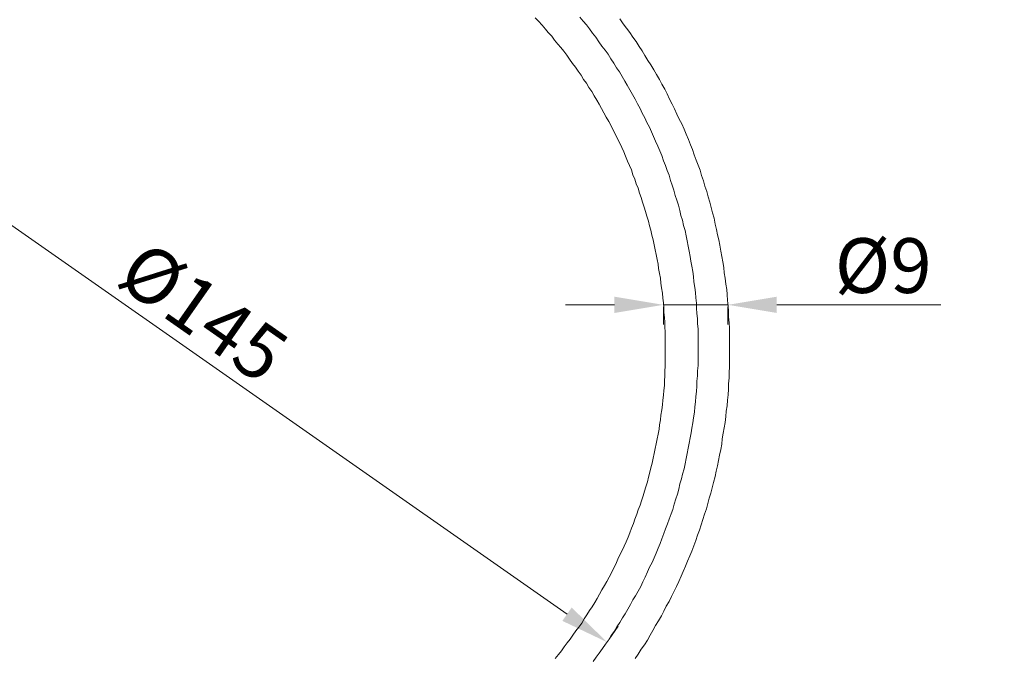
# Model space of a CAD drawing. Units: millimetres. Extents: x -12 to 3235, y -30 to 3013.
# Drawn here: x 1240 to 1743, y 1089 to 1415 of the extents above; entities that cross this region are included whole.
import ezdxf

# ---------------------------------------------------------------- set-up
doc = ezdxf.new("R2010")
doc.units = ezdxf.units.MM
doc.header["$MEASUREMENT"] = 0
doc.linetypes.add('2. CENTER', pattern=[36.5, 20, -5.5, 5.5, -5.5])
for name, color, linetype in [('__ 1', 7, 'Continuous'), ('Default', 18, 'Continuous'), ('General Dimension', 18, 'Continuous')]:
    doc.layers.add(name, color=color, linetype=linetype)
doc.styles.add('Arial', font='txt')
doc.dimstyles.new('Standard (TOTO)', dxfattribs={"dimtxt": 28, "dimasz": 25, "dimexe": 10, "dimexo": 2, "dimgap": 5, "dimtad": 1, "dimtoh": 1, "dimdec": 0, "dimzin": 1, "dimdsep": 46, "dimtxsty": 'Arial', "dimcen": 20, "dimadec": 0, "dimazin": 1, "dimtfac": 1, "dimtdec": 4, "dimtix": 1, "dimtmove": 1, "dimatfit": 3, "dimfxl": 0, "dimtolj": 1, "dimtzin": 1, "dimlwd": 15, "dimlwe": 15, "dimarcsym": 0})

# ---------------------------------------------------------------- blocks, each defined once
blk = doc.blocks.new('*D4006')
at = {"layer": 'Default', "color": 0, "lineweight": 15}
for p, q in [((1544.05, 1269.41), (1519.05, 1269.41)), ((1569.05, 1269.41), (1602.03, 1269.41)), ((1627.03, 1269.41), (1710.91, 1269.41)), ((1569.05, 1268.41), (1569.05, 1259.41)), ((1602.03, 1268.41), (1602.03, 1259.41))]:
    blk.add_line(p, q, dxfattribs=at)
at = {"layer": 'Default', "color": 0}
for points in [[(1544.05, 1265.24), (1544.05, 1273.57), (1569.05, 1269.41)], [(1627.03, 1273.57), (1627.03, 1265.24), (1602.03, 1269.41)]]:
    blk.add_solid(points, dxfattribs=at)
at = {"layer": 'Defpoints', "color": 0}
for p in [(1569.05, 1270.41), (1602.03, 1270.41), (1602.03, 1269.41)]:
    blk.add_point(p, dxfattribs=at)
at = {"layer": 'Default', "color": 0, "insert": (1681.47, 1289.48), "char_height": 28, "attachment_point": 5, "style": 'Arial'}
blk.add_mtext('\\A1;Ø9', dxfattribs=at)
blk = doc.blocks.new('*D4007')
at = {"layer": 'Default', "color": 0, "lineweight": 15}
for p, q in [((1105.81, 1403.38), (1110.39, 1409.93)), ((1125.14, 1387.4), (1519.79, 1111.23)), ((1541.42, 1098.54), (1546.01, 1105.09))]:
    blk.add_line(p, q, dxfattribs=at)
at = {"layer": 'Default', "color": 0}
for points in [[(1127.53, 1390.82), (1122.76, 1383.99), (1104.66, 1401.74)], [(1517.41, 1107.82), (1522.18, 1114.65), (1540.28, 1096.9)]]:
    blk.add_solid(points, dxfattribs=at)
at = {"layer": 'Defpoints', "color": 0}
for p in [(1104.66, 1401.74), (1540.28, 1096.9), (1540.28, 1096.9)]:
    blk.add_point(p, dxfattribs=at)
at = {"layer": 'Default', "color": 0, "insert": (1333.98, 1265.77), "char_height": 28, "attachment_point": 5, "rotation": 325.0162, "style": 'Arial'}
blk.add_mtext('\\A1;Ø145', dxfattribs=at)

msp = doc.modelspace()

# ---------------------------------------------------------------- linework, layer by layer
at = {"layer": '__ 1', "color": 0, "lineweight": 9}
for points in [[(1513.68, 1088.58), (1515.41, 1090.56), (1516.9, 1092.54), (1518.38, 1094.52), (1519.86, 1096.5), (1521.35, 1098.48), (1522.83, 1100.46), (1524.31, 1102.68), (1525.79, 1104.66), (1527.28, 1106.64), (1528.51, 1108.87), (1529.99, 1110.85), (1531.23, 1113.07), (1532.71, 1115.05), (1533.95, 1117.28), (1535.19, 1119.26), (1536.43, 1121.49), (1537.67, 1123.71), (1538.89, 1125.94), (1540.13, 1127.92), (1541.37, 1130.14), (1542.61, 1132.37), (1543.59, 1134.6), (1544.83, 1136.82), (1545.81, 1139.3), (1546.81, 1141.52), (1548.05, 1143.75), (1549.03, 1145.98), (1550.01, 1148.2), (1551.01, 1150.68), (1551.99, 1152.9), (1552.73, 1155.13), (1553.73, 1157.6), (1554.47, 1159.83), (1555.45, 1162.31), (1556.19, 1164.53), (1557.19, 1167.01), (1557.93, 1169.23), (1558.67, 1171.7), (1559.41, 1174.18), (1560.15, 1176.4), (1560.89, 1178.87), (1561.39, 1181.35), (1562.13, 1183.82), (1562.63, 1186.05), (1563.37, 1188.52), (1563.85, 1190.99), (1564.35, 1193.47), (1564.85, 1195.94), (1565.35, 1198.41), (1565.83, 1200.89), (1566.33, 1203.36), (1566.83, 1205.84), (1567.07, 1208.06), (1567.57, 1210.54), (1567.81, 1213.01), (1568.31, 1215.73), (1568.55, 1218.21), (1568.81, 1220.68), (1569.05, 1223.15), (1569.29, 1225.63), (1569.55, 1228.1), (1569.55, 1230.57), (1569.79, 1233.05), (1569.79, 1235.52), (1570.03, 1238), (1570.03, 1240.47), (1570.03, 1242.94), (1570.03, 1245.42), (1570.03, 1248.14), (1570.03, 1250.61), (1570.03, 1253.09), (1570.03, 1255.56), (1569.79, 1258.04), (1569.79, 1260.51), (1569.55, 1262.98), (1569.29, 1265.46), (1569.29, 1267.93), (1569.05, 1270.41), (1568.81, 1272.88), (1568.55, 1275.35), (1568.05, 1278.07), (1567.81, 1280.55), (1567.57, 1283.02), (1567.07, 1285.49), (1566.57, 1287.96), (1566.33, 1290.19), (1565.83, 1292.66), (1565.35, 1295.14), (1564.85, 1297.61), (1564.35, 1300.08), (1563.85, 1302.56), (1563.11, 1305.03), (1562.63, 1307.51), (1561.89, 1309.73), (1561.39, 1312.21), (1560.65, 1314.68), (1559.91, 1317.15), (1559.17, 1319.38), (1558.43, 1321.85), (1557.67, 1324.33), (1556.93, 1326.55), (1556.19, 1329.03), (1555.21, 1331.26), (1554.47, 1333.73), (1553.47, 1335.96), (1552.73, 1338.43), (1551.75, 1340.65), (1550.75, 1342.88), (1549.77, 1345.35), (1548.79, 1347.58), (1547.79, 1349.8), (1546.81, 1352.03), (1545.57, 1354.26), (1544.59, 1356.48), (1543.35, 1358.71), (1542.35, 1360.94), (1541.13, 1363.16), (1539.89, 1365.39), (1538.65, 1367.62), (1537.41, 1369.84), (1536.17, 1372.07), (1534.95, 1374.05), (1533.71, 1376.28), (1532.47, 1378.5), (1530.99, 1380.48), (1529.75, 1382.71), (1528.27, 1384.69), (1527.03, 1386.91), (1525.55, 1388.89), (1524.07, 1390.87), (1522.58, 1392.85), (1521.1, 1395.08), (1519.62, 1397.05), (1518.13, 1399.03), (1516.65, 1401.01), (1515.17, 1402.74), (1513.43, 1404.72), (1511.95, 1406.7), (1510.22, 1408.68), (1508.74, 1410.41), (1507, 1412.39), (1505.28, 1414.37), (1503.54, 1416.1)], [(1554.71, 1088.58), (1556.19, 1090.81), (1557.67, 1093.28), (1559.41, 1095.51), (1560.89, 1097.98), (1562.37, 1100.46), (1563.61, 1102.93), (1565.09, 1105.41), (1566.57, 1107.88), (1568.05, 1110.35), (1569.29, 1112.83), (1570.53, 1115.3), (1572.01, 1117.78), (1573.25, 1120.25), (1574.49, 1122.72), (1575.73, 1125.44), (1576.95, 1127.92), (1578.19, 1130.64), (1579.19, 1133.11), (1580.41, 1135.83), (1581.41, 1138.31), (1582.65, 1141.03), (1583.63, 1143.5), (1584.61, 1146.22), (1585.61, 1148.95), (1586.59, 1151.67), (1587.59, 1154.14), (1588.33, 1156.86), (1589.31, 1159.58), (1590.05, 1162.31), (1591.05, 1165.03), (1591.79, 1167.75), (1592.53, 1170.47), (1593.27, 1173.19), (1594.01, 1175.91), (1594.75, 1178.63), (1595.49, 1181.59), (1595.99, 1184.31), (1596.73, 1187.03), (1597.23, 1189.76), (1597.71, 1192.48), (1598.46, 1195.45), (1598.95, 1198.17), (1599.2, 1200.89), (1599.69, 1203.86), (1600.19, 1206.58), (1600.69, 1209.3), (1600.93, 1212.27), (1601.18, 1214.99), (1601.67, 1217.71), (1601.92, 1220.68), (1602.17, 1223.4), (1602.41, 1226.37), (1602.41, 1229.09), (1602.66, 1232.06), (1602.66, 1234.78), (1602.91, 1237.75), (1602.91, 1240.47), (1602.91, 1243.44), (1602.91, 1246.16), (1602.91, 1248.88), (1602.91, 1251.85), (1602.91, 1254.57), (1602.91, 1257.54), (1602.66, 1260.26), (1602.41, 1263.23), (1602.41, 1265.95), (1602.17, 1268.92), (1601.92, 1271.64), (1601.67, 1274.61), (1601.43, 1277.33), (1600.93, 1280.05), (1600.69, 1283.02), (1600.19, 1285.74), (1599.95, 1288.46), (1599.45, 1291.43), (1598.95, 1294.15), (1598.46, 1296.87), (1597.97, 1299.83), (1597.47, 1302.56), (1596.73, 1305.28), (1596.23, 1308), (1595.49, 1310.72), (1594.99, 1313.69), (1594.25, 1316.41), (1593.51, 1319.13), (1592.77, 1321.85), (1592.03, 1324.58), (1591.29, 1327.3), (1590.31, 1330.02), (1589.57, 1332.74), (1588.57, 1335.46), (1587.83, 1338.18), (1586.85, 1340.9), (1585.85, 1343.37), (1584.87, 1346.09), (1583.87, 1348.82), (1582.89, 1351.29), (1581.89, 1354.01), (1580.67, 1356.73), (1579.67, 1359.21), (1578.43, 1361.93), (1577.21, 1364.4), (1575.97, 1366.87), (1574.73, 1369.6), (1573.49, 1372.07), (1572.27, 1374.54), (1571.03, 1377.27), (1569.79, 1379.74), (1568.31, 1382.21), (1567.07, 1384.69), (1565.59, 1387.16), (1564.11, 1389.63), (1562.63, 1392.11), (1561.13, 1394.33), (1559.65, 1396.81), (1558.17, 1399.28), (1556.69, 1401.51), (1555.21, 1403.98), (1553.47, 1406.2), (1551.99, 1408.68), (1550.27, 1410.9), (1548.53, 1413.13), (1546.81, 1415.61)]]:
    msp.add_lwpolyline(points, dxfattribs=at)
at = {"layer": '__ 1', "color": 0, "linetype": '2. CENTER', "lineweight": 5}
msp.add_lwpolyline([(1533.15, 1087.12), (1534.73, 1089.24), (1536.31, 1091.35), (1537.89, 1093.73), (1539.48, 1095.84), (1541.08, 1097.96), (1542.39, 1100.34), (1543.97, 1102.46), (1545.29, 1104.83), (1546.87, 1106.94), (1548.2, 1109.33), (1549.52, 1111.45), (1550.85, 1113.83), (1552.17, 1116.2), (1553.48, 1118.58), (1554.8, 1120.7), (1556.13, 1123.07), (1557.45, 1125.45), (1558.5, 1127.84), (1559.83, 1130.21), (1560.88, 1132.86), (1561.94, 1135.23), (1563.26, 1137.62), (1564.31, 1140), (1565.37, 1142.37), (1566.44, 1145.02), (1567.48, 1147.4), (1568.27, 1149.78), (1569.34, 1152.42), (1570.13, 1154.8), (1571.18, 1157.45), (1571.97, 1159.82), (1573.04, 1162.47), (1573.83, 1164.84), (1574.62, 1167.5), (1575.41, 1170.14), (1576.2, 1172.52), (1576.99, 1175.16), (1577.53, 1177.8), (1578.32, 1180.45), (1578.85, 1182.83), (1579.65, 1185.47), (1580.16, 1188.12), (1580.7, 1190.76), (1581.23, 1193.4), (1581.76, 1196.04), (1582.27, 1198.69), (1582.81, 1201.34), (1583.34, 1203.98), (1583.6, 1206.35), (1584.13, 1209), (1584.39, 1211.64), (1584.92, 1214.56), (1585.18, 1217.2), (1585.45, 1219.84), (1585.72, 1222.48), (1585.98, 1225.13), (1586.25, 1227.77), (1586.25, 1230.41), (1586.5, 1233.06), (1586.5, 1235.71), (1586.77, 1238.35), (1586.77, 1240.99), (1586.77, 1243.63), (1586.77, 1246.28), (1586.77, 1249.19), (1586.77, 1251.83), (1586.77, 1254.48), (1586.77, 1257.12), (1586.5, 1259.77), (1586.5, 1262.41), (1586.25, 1265.05), (1585.98, 1267.7), (1585.98, 1270.34), (1585.72, 1272.99), (1585.45, 1275.63), (1585.18, 1278.27), (1584.65, 1281.18), (1584.39, 1283.82), (1584.13, 1286.47), (1583.6, 1289.12), (1583.07, 1291.76), (1582.81, 1294.14), (1582.27, 1296.78), (1581.76, 1299.42), (1581.23, 1302.06), (1580.7, 1304.7), (1580.16, 1307.36), (1579.37, 1310), (1578.85, 1312.64), (1578.06, 1315.02), (1577.53, 1317.66), (1576.74, 1320.31), (1575.94, 1322.95), (1575.15, 1325.34), (1574.36, 1327.98), (1573.55, 1330.62), (1572.76, 1333), (1571.97, 1335.64), (1570.92, 1338.02), (1570.13, 1340.66), (1569.06, 1343.05), (1568.27, 1345.68), (1567.23, 1348.07), (1566.16, 1350.45), (1565.11, 1353.09), (1564.06, 1355.47), (1562.99, 1357.85), (1561.94, 1360.23), (1560.62, 1362.61), (1559.57, 1364.99), (1558.25, 1367.37), (1557.18, 1369.75), (1555.87, 1372.13), (1554.55, 1374.5), (1553.22, 1376.89), (1551.9, 1379.27), (1550.57, 1381.64), (1549.27, 1383.76), (1547.94, 1386.14), (1546.62, 1388.52), (1545.04, 1390.63), (1543.71, 1393.02), (1542.13, 1395.13), (1540.8, 1397.51), (1539.22, 1399.63), (1537.63, 1401.74), (1536.05, 1403.85), (1534.47, 1406.23), (1532.88, 1408.35), (1531.29, 1410.47), (1529.71, 1412.58), (1528.13, 1414.43), (1526.27, 1416.55)], dxfattribs=at)
at = {"layer": 'General Dimension', "color": 0}
msp.add_open_spline([(0.6, 3000.41), (1600.6, 3000.41), (3200.6, 3000.41), (3200.6, 1500.41), (3200.6, 0.41), (1600.6, 0.41), (0.6, 0.41), (0.6, 1500.41), (0.6, 3000.41)], degree=2, knots=[0, 0, 0, 1, 1, 2, 2, 3, 3, 4, 4, 4], dxfattribs=at)

# ---------------------------------------------------------------- dimensions: what is measured, and where the dimension line sits
at = {"layer": 'Default', "color": 0}
dim = msp.add_linear_dim(base=(1540.28, 1096.9), p1=(1104.66, 1401.74), p2=(1540.28, 1096.9), angle=325.0162, text='Ø145', dimstyle='Standard (TOTO)', override={"dimscale": 1, "dimtxt": 28, "dimasz": 25, "dimexe": 10, "dimexo": 2, "dimgap": 5, "dimtad": 1, "dimtih": 0, "dimdec": 0, "dimzin": 1, "dimtxsty": 'Arial', "dimsah": 0, "dimcen": 20, "dimazin": 1, "dimtix": 0, "dimtmove": 0, "dimtzin": 1}, dxfattribs=at)
dim.commit()
dim.dimension.update_dxf_attribs({"geometry": '*D4007', "text_midpoint": (1333.98, 1265.77)})
dim = msp.add_linear_dim(base=(1602.03, 1269.41), p1=(1569.05, 1270.41), p2=(1602.03, 1270.41), text='Ø9', dimstyle='Standard (TOTO)', override={"dimscale": 1, "dimtxt": 28, "dimasz": 25, "dimexe": 10, "dimexo": 2, "dimgap": 5, "dimtad": 1, "dimtih": 0, "dimdec": 0, "dimzin": 1, "dimtxsty": 'Arial', "dimsah": 0, "dimcen": 20, "dimazin": 1, "dimtix": 0, "dimtmove": 0, "dimtzin": 1}, dxfattribs=at)
dim.commit()
dim.dimension.update_dxf_attribs({"geometry": '*D4006', "text_midpoint": (1681.47, 1289.48)})

doc.saveas('drawing.dxf')
